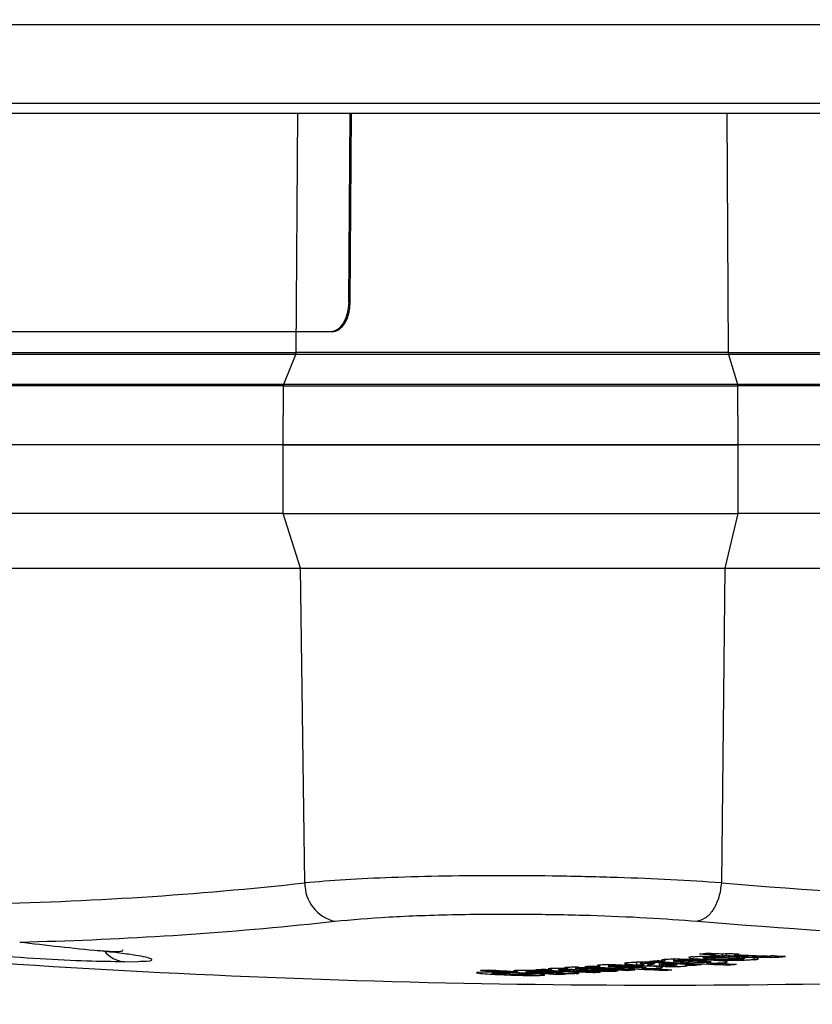
# Model space of a CAD drawing. Units: millimetres. Extents: x 5 to 415, y 3 to 291.
# Drawn here: x 124 to 126, y 128 to 130 of the extents above; entities that cross this region are included whole.
import ezdxf

# ---------------------------------------------------------------- set-up
doc = ezdxf.new("R2010")
doc.units = ezdxf.units.MM
doc.layers.add('GEOMETRY', color=7, linetype='Continuous')
doc.styles.add('SLDTEXTSTYLE0', font='TXT', dxfattribs={"width": 0.605})
doc.dimstyles.new('SLDDIMSTYLE4', dxfattribs={"dimtxt": 5.136637, "dimasz": 3.5, "dimexe": 0, "dimexo": 0.0625, "dimgap": 1.284159, "dimtad": 1, "dimdec": 0, "dimlfac": 20, "dimrnd": 1e-09, "dimzin": 12, "dimdsep": 46, "dimtxsty": 'SLDTEXTSTYLE0', "dimsah": 1, "dimcen": 0.09, "dimadec": 0, "dimazin": 3, "dimtol": 1, "dimtp": 2, "dimtm": 2, "dimtfac": 1, "dimtdec": 0, "dimtmove": 0, "dimatfit": 0, "dimfxl": 0, "dimfrac": 2, "dimtolj": 1, "dimarcsym": 0})

# ---------------------------------------------------------------- blocks, each defined once
blk = doc.blocks.new('_D_7')
at = {"layer": 'GEOMETRY'}
for p, q in [((343.261, 171.9292), (343.261, 181.8074)), ((56.5956, 171.9292), (344.261, 171.9292)), ((343.261, 171.9292), (343.261, 135.0797)), ((56.3977, 135.0797), (344.261, 135.0797)), ((343.261, 135.0797), (343.261, 125.2016))]:
    blk.add_line(p, q, dxfattribs=at)
for points in [[(343.261, 171.9292), (344.0513, 177.0658), (342.4708, 177.0658)], [(343.261, 135.0797), (342.4708, 129.9431), (344.0513, 129.9431)]]:
    blk.add_solid(points, dxfattribs=at)
at = {"layer": 'GEOMETRY', "char_height": 5.29167, "attachment_point": 1, "rotation": 90, "style": 'SLDTEXTSTYLE0'}
for s, insert in [('±2', (336.4397, 156.4933)), ('737', (336.4397, 142.7496))]:
    blk.add_mtext(s, dxfattribs=dict(at, insert=insert))

msp = doc.modelspace()

# ---------------------------------------------------------------- linework, layer by layer
at = {"color": 8, "linetype": 'Continuous', "lineweight": 25}
for p, q in [((116.5296, 130.0741), (137.736, 130.0741)), ((116.5296, 129.8741), (137.736, 129.8741)), ((124.9846, 129.2393), (124.9888, 129.8491)), ((126.0804, 129.8491), (126.0836, 129.2393)), ((125.0158, 127.7851), (125.083, 127.7923)), ((126.0852, 127.7005), (126.0852, 127.6969)), ((126.1042, 127.7008), (126.1042, 127.6978)), ((126.1194, 127.7006), (126.1194, 127.6977)), ((126.1255, 127.7004), (126.1255, 127.6968)), ((126.1496, 127.699), (126.1496, 127.6943)), ((126.1528, 127.7017), (126.1528, 127.7048)), ((126.1848, 127.7035), (126.1848, 127.7005)), ((126.2039, 127.7043), (126.2039, 127.7007)), ((126.2198, 127.7036), (126.2198, 127.7018)), ((125.656, 127.6721), (125.656, 127.6695)), ((125.6968, 127.6714), (125.6968, 127.6686)), ((125.6993, 127.675), (125.6993, 127.6723)), ((125.8252, 127.6859), (125.8252, 127.6832)), ((125.8651, 127.688), (125.8651, 127.6848)), ((125.8866, 127.6827), (125.8866, 127.6795)), ((125.8899, 127.6877), (125.8899, 127.6851)), ((125.8961, 127.6874), (125.8961, 127.6845)), ((125.9078, 127.6869), (125.9078, 127.6781)), ((125.9155, 127.6865), (125.9155, 127.6819)), ((125.9272, 127.6832), (125.9272, 127.6859)), ((125.946, 127.68), (125.946, 127.6771)), ((125.9504, 127.6847), (125.9504, 127.6818)), ((125.4872, 127.6626), (125.4872, 127.6605))]:
    msp.add_line(p, q, dxfattribs=at)
at = {"color": 7, "linetype": 'Continuous', "lineweight": 25}
for p, q in [((116.5495, 129.8491), (137.711, 129.8491)), ((125.1185, 129.3672), (125.1218, 129.8491)), ((125.1224, 129.3672), (125.1258, 129.8491)), ((125.1185, 129.3672), (125.1224, 129.3672)), ((125.0723, 129.2922), (122.8807, 129.2922)), ((125.0762, 129.2922), (122.8847, 129.2922)), ((125.0762, 129.2922), (125.0723, 129.2922)), ((124.9837, 129.2349), (122.9748, 129.2349)), ((123.9801, 129.2393), (124.9846, 129.2393)), ((124.9538, 129.1594), (124.9837, 129.2349)), ((126.0836, 129.2393), (127.3927, 129.2393)), ((126.0843, 129.2349), (126.1072, 129.1594)), ((128.7023, 129.2349), (126.0843, 129.2349)), ((124.953, 129.1551), (122.9441, 129.1551)), ((122.9449, 129.1594), (124.9538, 129.1594)), ((124.9519, 129.0047), (124.953, 129.1551)), ((126.1072, 129.1594), (128.7253, 129.1594)), ((126.1079, 129.1551), (126.1087, 129.0047)), ((128.7259, 129.1551), (126.1079, 129.1551)), ((124.9519, 129.0047), (122.943, 129.0047)), ((126.1087, 129.0047), (124.9519, 129.0047)), ((124.9519, 128.8297), (124.9519, 129.0047)), ((124.9519, 129.0047), (126.1087, 129.0047)), ((126.1087, 129.0047), (126.1087, 128.8297)), ((128.7267, 129.0047), (126.1087, 129.0047)), ((124.9519, 128.8297), (122.943, 128.8297)), ((124.9519, 128.8297), (126.1087, 128.8297)), ((124.9959, 128.691), (124.9519, 128.8297)), ((126.1087, 128.8297), (126.0749, 128.691)), ((128.7267, 128.8297), (126.1087, 128.8297)), ((122.987, 128.691), (124.9959, 128.691)), ((125.007, 127.8899), (124.9959, 128.691)), ((124.9959, 128.691), (126.0749, 128.691)), ((126.0749, 128.691), (126.0664, 127.8899)), ((126.0749, 128.691), (128.693, 128.691)), ((125.9147, 127.6928), (125.9228, 127.6912)), ((125.9228, 127.6939), (125.9228, 127.6912)), ((125.9443, 127.6955), (125.9443, 127.6901)), ((126.0501, 127.7102), (126.0501, 127.707)), ((126.0597, 127.6992), (126.073, 127.7)), ((126.0686, 127.7092), (126.0686, 127.7043)), ((126.0789, 127.7102), (126.0789, 127.7054)), ((126.0987, 127.7096), (126.0987, 127.7076)), ((126.1255, 127.6968), (126.1255, 127.7004)), ((126.1608, 127.6964), (126.1602, 127.6975)), ((124.5469, 127.6889), (124.5825, 127.6901)), ((125.6257, 127.6704), (125.6344, 127.6691)), ((125.6344, 127.6719), (125.6344, 127.6691)), ((125.6526, 127.6722), (125.6526, 127.6682)), ((125.6569, 127.6682), (125.6539, 127.6686)), ((125.667, 127.6731), (125.6746, 127.6718)), ((125.6746, 127.6746), (125.6746, 127.6718)), ((125.6958, 127.675), (125.6958, 127.671)), ((125.6997, 127.671), (125.6969, 127.6714)), ((125.7503, 127.6789), (125.7582, 127.6775)), ((125.7797, 127.6812), (125.7797, 127.6764)), ((125.8264, 127.6696), (125.8264, 127.6673)), ((125.8505, 127.6877), (125.8505, 127.6812)), ((125.8606, 127.6879), (125.8606, 127.6839)), ((125.9127, 127.6866), (125.9127, 127.6799)), ((125.9205, 127.6698), (125.9205, 127.6675)), ((125.9213, 127.6862), (125.9213, 127.6835)), ((125.9741, 127.6836), (125.9741, 127.681)), ((125.9741, 127.678), (125.9794, 127.6787)), ((125.9956, 127.6827), (125.9956, 127.6804)), ((126.0852, 127.6835), (126.0852, 127.6809)), ((125.5255, 127.6596), (125.5255, 127.6571)), ((125.5294, 127.6614), (125.5294, 127.6598)), ((125.5798, 127.6565), (125.5798, 127.6567)), ((125.5799, 127.6567), (125.5799, 127.6566)), ((125.6975, 127.659), (125.7034, 127.6595)), ((125.7395, 127.6639), (125.7395, 127.6618)), ((125.7829, 127.6666), (125.7829, 127.6645))]:
    msp.add_line(p, q, dxfattribs=at)
at = {"color": 7, "linetype": 'Continuous', "lineweight": 25, "flags": 128}
for points in [[(125.1185, 129.3672), (125.1175, 129.3526), (125.1148, 129.3385), (125.1105, 129.3256), (125.1047, 129.3142), (125.0977, 129.3049), (125.0898, 129.298), (125.0812, 129.2937), (125.0723, 129.2922)], [(125.0762, 129.2922), (125.0852, 129.2936), (125.0938, 129.2979), (125.1017, 129.3048), (125.1087, 129.3142), (125.1144, 129.3255), (125.1187, 129.3385), (125.1214, 129.3526), (125.1224, 129.3672)], [(126.0507, 127.6987), (126.0504, 127.6987), (126.0501, 127.6987), (126.0498, 127.6987), (126.0495, 127.6987), (126.0492, 127.6986), (126.0489, 127.6986), (126.0486, 127.6986), (126.0483, 127.6986)], [(126.0597, 127.6992), (126.0586, 127.6992), (126.0575, 127.6991), (126.0564, 127.699), (126.0552, 127.699), (126.0541, 127.6989), (126.053, 127.6989), (126.0519, 127.6988), (126.0507, 127.6987)], [(125.7355, 127.6717), (125.7362, 127.6717), (125.7368, 127.6716), (125.7375, 127.6716), (125.7382, 127.6716), (125.7388, 127.6715), (125.7395, 127.6715), (125.7401, 127.6715), (125.7408, 127.6714)], [(125.9213, 127.6835), (125.922, 127.6835), (125.9227, 127.6834), (125.9235, 127.6834), (125.9242, 127.6833), (125.925, 127.6833), (125.9257, 127.6833), (125.9264, 127.6832), (125.9272, 127.6832)], [(126.0163, 127.6822), (126.0154, 127.6822), (126.0146, 127.6823), (126.0137, 127.6823), (126.0129, 127.6823), (126.012, 127.6824), (126.0112, 127.6824), (126.0103, 127.6825), (126.0094, 127.6825)]]:
    msp.add_lwpolyline(points, dxfattribs=at)
at = {"color": 7, "linetype": 'Continuous', "lineweight": 25}
for centre, radius, start, end in [((124.0026, 137.0228), 9.188, 271.09583, 276.27603), ((125.1051, 127.8878), 0.0981, 178.7988, 257.0275), ((127.3754, 143.4264), 15.5916, 265.18391, 274.81609), ((125.911, 152.6297), 25, 263.33423, 270), ((125.911, 152.6297), 25, 270, 276.66568), ((127.3202, 143.3912), 15.6542, 265.18391, 274.81609), ((124.0746, 136.9606), 9.2236, 271.28566, 275.85683), ((126.1251, 143.4719), 15.8402, 263.3166, 264.05473), ((125.0479, 136.9814), 9.3284, 275.14338, 275.25994), ((126.7627, 143.4049), 15.7361, 266.8683, 266.94048), ((125.0058, 137.0141), 9.3591, 276.16661, 276.28853), ((126.9099, 143.4122), 15.7287, 266.72448, 266.86646), ((126.9297, 143.413), 15.7273, 266.7242, 266.86619), ((125.0451, 137.0096), 9.3568, 276.10254, 276.16607), ((126.8994, 143.4097), 15.7273, 266.8666, 266.97172), ((125.0901, 137.0034), 9.3528, 275.92588, 276.04782), ((125.145, 136.9928), 9.345, 275.64248, 275.76447), ((125.0739, 137.0086), 9.3573, 276.10217, 276.16569), ((125.0444, 137.016), 9.3632, 276.28798, 276.36384), ((126.1091, 127.0444), 0.6565, 92.1959, 93.1488), ((126.9096, 143.4071), 15.7237, 266.97158, 267.2413), ((126.9419, 143.4114), 15.7244, 266.86601, 266.97116), ((125.0732, 137.015), 9.3638, 276.28759, 276.36345), ((126.9294, 143.408), 15.7223, 266.97132, 267.24007), ((126.9415, 143.4048), 15.7178, 267.29938, 267.40502), ((124.9979, 136.9332), 9.2771, 272.81821, 272.94064), ((126.3672, 143.3925), 15.7516, 266.67657, 267.39898), ((126.3872, 143.3965), 15.7546, 266.67647, 266.95014), ((125.051, 136.9403), 9.2872, 273.35666, 273.47346), ((126.4543, 143.3927), 15.7471, 266.87119, 267.39851), ((126.4734, 143.3967), 15.75, 266.87107, 266.94661), ((126.4976, 143.3921), 15.7439, 267.08427, 267.39825), ((125.05, 136.9559), 9.3028, 274.12694, 274.24364), ((126.5789, 143.3942), 15.7405, 266.87015, 267.60276), ((126.5174, 143.3923), 15.7428, 267.12436, 267.39812), ((126.598, 143.3998), 15.7447, 266.87002, 266.94215), ((126.5411, 143.3931), 15.742, 267.0859, 267.39795), ((126.5609, 143.3938), 15.7414, 267.05826, 267.39781), ((125.1951, 136.9463), 9.3005, 273.89235, 274.01461), ((125.0953, 136.9668), 9.3162, 274.6496, 274.77178), ((126.5985, 143.3915), 15.7363, 267.32392, 267.60266), ((126.7436, 143.3992), 15.7321, 266.86848, 267.60148), ((125.28, 131.7955), 4.1573, 278.4055, 278.4974), ((126.7269, 143.4001), 15.7345, 267.04985, 267.21628), ((125.251, 136.9498), 9.3065, 274.12534, 274.24755), ((126.7289, 143.2901), 15.6248, 267.1892, 267.2626), ((125.1931, 136.9714), 9.3256, 274.93655, 275.0642), ((126.7632, 143.3966), 15.7277, 267.32245, 267.60134), ((125.2489, 136.9753), 9.332, 275.14139, 275.26345), ((125.1079, 136.9242), 9.274, 272.41731, 272.60481), ((125.1344, 136.9241), 9.2753, 272.41633, 272.72709), ((125.1555, 136.9247), 9.2769, 272.59943, 272.72183), ((126.3861, 143.3881), 15.7463, 267.30721, 267.39892), ((125.1963, 136.9267), 9.2808, 272.81706, 272.93516), ((126.474, 143.3912), 15.7445, 267.12369, 267.39841), ((125.1958, 136.9358), 9.2899, 273.35569, 273.47801), ((125.1954, 136.9409), 9.295, 273.62384, 273.74614)]:
    msp.add_arc(centre, radius, start, end, dxfattribs=at)
at = {"color": 8, "linetype": 'Continuous', "lineweight": 25}
msp.add_arc((124.5552, 127.7619), 0.0735, 217.7253, 263.5241, dxfattribs=at)
at = {"color": 7, "linetype": 'Continuous', "lineweight": 25}
for centre, major_axis, ratio, start_param, end_param in [((126.116, 127.6992), (0.0968, -0.0001), 0.03115, 2.849394, 3.174735), ((126.0129, 127.7087), (0.0609, -0.0034), 0.164175, 5.153484, 5.343423), ((125.9637, 127.6903), (0.1618, 0.0065), 0.024761, 0.001433, 0.273553), ((126.2191, 127.7101), (0.04, 0.0059), 0.072476, 3.594555, 3.986544), ((126.1438, 127.738), (0.1207, -0.0159), 0.282139, 5.095995, 5.270416), ((126.0952, 127.7155), (0.1391, -0.0093), 0.087043, 5.615182, 5.829449), ((126.2596, 127.6049), (0.451, -0.0725), 0.089748, 2.565432, 2.644658), ((125.395, 127.6628), (0.5013, 0.0216), 0.009394, 6.194634, 6.307917), ((125.5365, 127.686), (0.3849, -0.0023), 0.027347, 6.109604, 6.264231), ((126.2701, 127.5895), (0.8329, -0.0699), 0.025772, 2.821538, 2.943433), ((-6.9944, 128.9406), (132.5744, -1.284), 0.000453, 6.27475, 6.281989), ((125.272, 127.665), (0.3455, -0.0092), 0.017275, 6.043458, 6.299353)]:
    msp.add_ellipse(centre, major_axis=major_axis, ratio=ratio, start_param=start_param, end_param=end_param, dxfattribs=at)
for points in [[(124.9837, 129.2349), (124.984, 129.2356), (124.9844, 129.237), (124.9845, 129.2385), (124.9846, 129.2393)], [(126.0836, 129.2393), (126.0411, 129.2393), (125.9562, 129.2393), (125.8104, 129.2393), (125.6581, 129.2393), (125.5035, 129.2393), (125.3528, 129.2393), (125.2123, 129.2393), (125.0852, 129.2393), (125.0181, 129.2393), (124.9846, 129.2393)], [(126.0836, 129.2393), (126.0837, 129.2385), (126.0837, 129.237), (126.0841, 129.2356), (126.0843, 129.2349)], [(124.953, 129.1551), (124.953, 129.1558), (124.9531, 129.1573), (124.9536, 129.1587), (124.9538, 129.1594)], [(124.953, 129.1551), (124.9882, 129.1551), (125.0587, 129.1551), (125.1922, 129.1551), (125.3399, 129.155), (125.4982, 129.155), (125.6607, 129.155), (125.8208, 129.1551), (125.974, 129.1551), (126.0632, 129.1551), (126.1079, 129.1551)], [(124.9538, 129.1594), (124.989, 129.1594), (125.0594, 129.1594), (125.1928, 129.1594), (125.3402, 129.1594), (125.4984, 129.1594), (125.6606, 129.1594), (125.8205, 129.1594), (125.9735, 129.1594), (126.0626, 129.1594), (126.1072, 129.1594)], [(126.1072, 129.1594), (126.1074, 129.1587), (126.1078, 129.1573), (126.1078, 129.1558), (126.1079, 129.1551)], [(126.0664, 127.8899), (126.0648, 127.8778), (126.0617, 127.8535), (126.0475, 127.8224), (126.0283, 127.7995), (126.0133, 127.7947), (126.0059, 127.7923)]]:
    msp.add_open_spline(points, degree=3, dxfattribs=at)
for points, knots in [([(126.0843, 129.2349), (126.0417, 129.2349), (125.9567, 129.2349), (125.8107, 129.2349), (125.6582, 129.2349), (125.5033, 129.2349), (125.3524, 129.2349), (125.2117, 129.2349), (125.0845, 129.2349), (125.0173, 129.2349), (124.9837, 129.2349)], [0, 0, 0, 0, 0.125, 0.25, 0.375, 0.5, 0.625, 0.75, 0.875, 1, 1, 1, 1]), ([(126.0664, 127.8899), (126.0245, 127.8927), (125.9427, 127.898), (125.8017, 127.9037), (125.6559, 127.9073), (125.507, 127.9084), (125.3619, 127.9073), (125.2275, 127.9037), (125.1047, 127.898), (125.0401, 127.8926), (125.007, 127.8899)], [0, 0, 0, 0, 0.12784, 0.250034, 0.375934, 0.500148, 0.624313, 0.750154, 0.872251, 1, 1, 1, 1]), ([(125.0831, 127.7923), (125.1265, 127.7962), (125.2134, 127.8041), (125.3894, 127.8101), (125.5671, 127.8111), (125.7328, 127.8078), (125.8795, 127.8018), (125.9637, 127.7954), (126.0059, 127.7923)], [0, 0, 0, 0, 0.186857, 0.373304, 0.559556, 0.706139, 0.852946, 1, 1, 1, 1]), ([(124.4799, 127.7183), (124.4909, 127.7173), (124.5141, 127.7154), (124.5342, 127.7154), (124.544, 127.7159), (124.5439, 127.719), (124.5439, 127.7192)], [0, 0, 0, 0, 0.321463, 0.6758883, 0.9784898, 1, 1, 1, 1]), ([(124.5469, 127.6889), (124.5171, 127.6893), (124.458, 127.6901), (124.3316, 127.696), (124.2453, 127.7022), (124.2011, 127.7053)], [0, 0, 0, 0, 0.3306644, 0.6563708, 1, 1, 1, 1]), ([(125.921, 127.6946), (125.9186, 127.6943), (125.9146, 127.6939), (125.9148, 127.6933), (125.9149, 127.6931)], [0, 0, 0, 0, 0.601481, 1, 1, 1, 1]), ([(125.962, 127.6957), (125.9533, 127.6957), (125.9413, 127.6957), (125.9277, 127.6951), (125.9232, 127.6948), (125.921, 127.6946)], [0, 0, 0, 0, 0.560342, 0.780203, 1, 1, 1, 1]), ([(125.9483, 127.6923), (125.9469, 127.6921), (125.944, 127.6918), (125.9444, 127.691), (125.9485, 127.6905), (125.9512, 127.6902)], [0, 0, 0, 0, 0.260876, 0.515196, 1, 1, 1, 1]), ([(125.9483, 127.6923), (125.95, 127.6924), (125.9533, 127.6927), (125.9616, 127.6929), (125.9679, 127.6929), (125.9717, 127.6929)], [0, 0, 0, 0, 0.279588, 0.558624, 1, 1, 1, 1]), ([(125.962, 127.6957), (125.9674, 127.6956), (125.9792, 127.6955), (126.0019, 127.6948), (126.0176, 127.6941), (126.028, 127.6936)], [0, 0, 0, 0, 0.220614, 0.484858, 1, 1, 1, 1]), ([(125.9717, 127.6929), (125.9763, 127.6928), (125.9839, 127.6927), (125.9934, 127.6924), (126.0011, 127.692), (126.006, 127.6918), (126.0085, 127.6917)], [0, 0, 0, 0, 0.3409009, 0.5596798, 0.7805825, 1, 1, 1, 1]), ([(125.9939, 127.7018), (125.9896, 127.7012), (125.9821, 127.7003), (125.9838, 127.6993), (125.9845, 127.6988)], [0, 0, 0, 0, 0.560148, 1, 1, 1, 1]), ([(125.9845, 127.6988), (125.9862, 127.6984), (125.9889, 127.6978), (125.996, 127.6971), (126.0031, 127.6966), (126.0084, 127.6963), (126.0111, 127.6962)], [0, 0, 0, 0, 0.336331, 0.556478, 0.778242, 1, 1, 1, 1]), ([(125.9939, 127.7018), (125.9978, 127.7021), (126.0051, 127.7028), (126.0192, 127.7034), (126.0356, 127.7037), (126.0554, 127.7034), (126.0683, 127.7029), (126.0755, 127.7026)], [0, 0, 0, 0, 0.195992, 0.355881, 0.508618, 0.722632, 1, 1, 1, 1]), ([(126.0111, 127.6962), (126.018, 127.6958), (126.0276, 127.6954), (126.0422, 127.6952), (126.0486, 127.6953), (126.0517, 127.6954)], [0, 0, 0, 0, 0.565991, 0.784132, 1, 1, 1, 1]), ([(126.0258, 127.6984), (126.0246, 127.6985), (126.0226, 127.6986), (126.0207, 127.6988), (126.0197, 127.699), (126.0194, 127.6991), (126.0193, 127.6992)], [0, 0, 0, 0, 0.358242, 0.57335, 0.784421, 1, 1, 1, 1]), ([(126.0233, 127.7002), (126.0255, 127.7004), (126.0297, 127.7007), (126.0388, 127.7009), (126.0476, 127.7008), (126.0529, 127.7006), (126.0557, 127.7005)], [0, 0, 0, 0, 0.257143, 0.501656, 0.727654, 1, 1, 1, 1]), ([(126.0384, 127.6982), (126.0368, 127.6982), (126.0343, 127.6981), (126.0309, 127.6982), (126.0283, 127.6983), (126.0266, 127.6984), (126.0258, 127.6984)], [0, 0, 0, 0, 0.335335, 0.554766, 0.777783, 1, 1, 1, 1]), ([(126.0763, 127.69), (126.0691, 127.6908), (126.0562, 127.6922), (126.0366, 127.6932), (126.028, 127.6936)], [0, 0, 0, 0, 0.557259, 1, 1, 1, 1]), ([(126.0517, 127.6954), (126.0556, 127.6955), (126.0622, 127.6957), (126.0708, 127.6961), (126.0781, 127.6965), (126.0828, 127.6968), (126.0852, 127.6969)], [0, 0, 0, 0, 0.321386, 0.537965, 0.763631, 1, 1, 1, 1]), ([(126.1496, 127.6943), (126.1453, 127.6939), (126.1375, 127.6932), (126.1225, 127.6925), (126.1055, 127.6922), (126.0848, 127.6923), (126.0714, 127.6928), (126.0638, 127.6931)], [0, 0, 0, 0, 0.202364, 0.365141, 0.516409, 0.725466, 1, 1, 1, 1]), ([(126.1062, 127.6949), (126.1035, 127.6948), (126.0991, 127.6947), (126.0931, 127.6948), (126.0882, 127.6949), (126.0852, 127.6951), (126.0836, 127.6951)], [0, 0, 0, 0, 0.332868, 0.552191, 0.77703, 1, 1, 1, 1]), ([(126.112, 127.7008), (126.1087, 127.7008), (126.1035, 127.7009), (126.096, 127.7008), (126.0898, 127.7007), (126.0859, 127.7005), (126.084, 127.7005)], [0, 0, 0, 0, 0.347439, 0.563633, 0.779315, 1, 1, 1, 1]), ([(126.0852, 127.6969), (126.0872, 127.697), (126.0904, 127.6972), (126.0953, 127.6975), (126.0996, 127.6977), (126.1027, 127.6978), (126.1042, 127.6978)], [0, 0, 0, 0, 0.340294, 0.559763, 0.78012, 1, 1, 1, 1]), ([(126.1042, 127.6978), (126.1059, 127.6979), (126.1087, 127.6979), (126.1126, 127.6979), (126.1161, 127.6978), (126.1183, 127.6977), (126.1194, 127.6977)], [0, 0, 0, 0, 0.304075, 0.511682, 0.739689, 1, 1, 1, 1]), ([(126.1202, 127.6957), (126.1189, 127.6956), (126.1167, 127.6954), (126.113, 127.6952), (126.1097, 127.695), (126.1074, 127.6949), (126.1062, 127.6949)], [0, 0, 0, 0, 0.3507479, 0.56867, 0.7837969, 1, 1, 1, 1]), ([(126.1321, 127.7001), (126.13, 127.7002), (126.1265, 127.7003), (126.1213, 127.7005), (126.1168, 127.7007), (126.1136, 127.7007), (126.112, 127.7008)], [0, 0, 0, 0, 0.340407, 0.560328, 0.780277, 1, 1, 1, 1]), ([(126.1255, 127.6968), (126.1254, 127.6967), (126.1252, 127.6965), (126.1239, 127.6962), (126.1224, 127.696), (126.121, 127.6958), (126.1202, 127.6957)], [0, 0, 0, 0, 0.324615, 0.539323, 0.762996, 1, 1, 1, 1]), ([(126.1602, 127.6975), (126.1584, 127.6979), (126.1554, 127.6985), (126.1478, 127.6991), (126.1405, 127.6997), (126.1349, 127.6999), (126.1321, 127.7001)], [0, 0, 0, 0, 0.3368099, 0.5569428, 0.7784529, 1, 1, 1, 1]), ([(126.1496, 127.6943), (126.1523, 127.6946), (126.1575, 127.6952), (126.1598, 127.6959), (126.1609, 127.6962)], [0, 0, 0, 0, 0.52795, 1, 1, 1, 1]), ([(126.1528, 127.7017), (126.1564, 127.7015), (126.1623, 127.7013), (126.1707, 127.7009), (126.1776, 127.7006), (126.1825, 127.7005), (126.1848, 127.7005)], [0, 0, 0, 0, 0.3527341, 0.5784738, 0.8013626, 1, 1, 1, 1]), ([(126.1834, 127.7035), (126.182, 127.7035), (126.1798, 127.7036), (126.177, 127.7037), (126.1746, 127.7038), (126.1731, 127.7038), (126.1724, 127.7039)], [0, 0, 0, 0, 0.328101, 0.549909, 0.776821, 1, 1, 1, 1]), ([(126.201, 127.7045), (126.1999, 127.7044), (126.1983, 127.7043), (126.1961, 127.7042), (126.1944, 127.7041), (126.1934, 127.7041), (126.1929, 127.704)], [0, 0, 0, 0, 0.363961, 0.585021, 0.796497, 1, 1, 1, 1]), ([(126.2198, 127.7018), (126.2211, 127.702), (126.2232, 127.7022), (126.2258, 127.7025), (126.2279, 127.7028), (126.2292, 127.703), (126.2299, 127.7031)], [0, 0, 0, 0, 0.345967, 0.5645781, 0.7829545, 1, 1, 1, 1]), ([(125.5882, 127.6669), (125.5837, 127.6669), (125.5748, 127.6671), (125.5623, 127.6672), (125.5519, 127.667), (125.5473, 127.6668), (125.5449, 127.6667)], [0, 0, 0, 0, 0.2820697, 0.561903, 0.7806532, 1, 1, 1, 1]), ([(125.6313, 127.6718), (125.6289, 127.6716), (125.6251, 127.6713), (125.6256, 127.6709), (125.6257, 127.6707)], [0, 0, 0, 0, 0.619623, 1, 1, 1, 1]), ([(125.6746, 127.6718), (125.6694, 127.6719), (125.66, 127.6721), (125.647, 127.6722), (125.6374, 127.6721), (125.6333, 127.6719), (125.6313, 127.6718)], [0, 0, 0, 0, 0.3444639, 0.6193144, 0.8058991, 1, 1, 1, 1]), ([(125.6527, 127.669), (125.6526, 127.669), (125.6523, 127.6691), (125.6533, 127.6693), (125.6551, 127.6694), (125.656, 127.6695)], [0, 0, 0, 0, 0.018008, 0.50832, 1, 1, 1, 1]), ([(125.656, 127.6695), (125.657, 127.6695), (125.659, 127.6696), (125.6641, 127.6697), (125.668, 127.6697), (125.6704, 127.6697)], [0, 0, 0, 0, 0.281122, 0.5607, 1, 1, 1, 1]), ([(125.6839, 127.6666), (125.68, 127.6668), (125.6739, 127.6671), (125.6663, 127.6676), (125.6609, 127.6679), (125.6582, 127.6681), (125.6569, 127.6682)], [0, 0, 0, 0, 0.401324, 0.625064, 0.823632, 1, 1, 1, 1]), ([(125.6729, 127.6745), (125.6706, 127.6743), (125.6668, 127.674), (125.6671, 127.6736), (125.6672, 127.6734)], [0, 0, 0, 0, 0.6020941, 1, 1, 1, 1]), ([(125.6968, 127.6686), (125.6935, 127.6688), (125.6884, 127.669), (125.6812, 127.6693), (125.6758, 127.6695), (125.6721, 127.6696), (125.6704, 127.6697)], [0, 0, 0, 0, 0.405113, 0.629614, 0.8274, 1, 1, 1, 1]), ([(125.7032, 127.675), (125.6993, 127.675), (125.6928, 127.6751), (125.6843, 127.675), (125.6778, 127.6748), (125.6745, 127.6746), (125.6729, 127.6745)], [0, 0, 0, 0, 0.34088, 0.560817, 0.780191, 1, 1, 1, 1]), ([(125.6959, 127.6717), (125.6959, 127.6717), (125.6956, 127.6719), (125.6966, 127.672), (125.6984, 127.6722), (125.6993, 127.6723)], [0, 0, 0, 0, 0.049986, 0.523818, 1, 1, 1, 1]), ([(125.6993, 127.6723), (125.7004, 127.6723), (125.7022, 127.6724), (125.7056, 127.6725), (125.7087, 127.6725), (125.7108, 127.6725), (125.7119, 127.6725)], [0, 0, 0, 0, 0.338693, 0.558501, 0.77889, 1, 1, 1, 1]), ([(125.7276, 127.6693), (125.7235, 127.6695), (125.7172, 127.6699), (125.7093, 127.6703), (125.7038, 127.6707), (125.701, 127.6709), (125.6997, 127.671)], [0, 0, 0, 0, 0.403213, 0.626989, 0.824851, 1, 1, 1, 1]), ([(125.7032, 127.675), (125.7073, 127.6749), (125.7163, 127.6748), (125.7334, 127.6742), (125.7452, 127.6736), (125.753, 127.6732)], [0, 0, 0, 0, 0.219144, 0.483186, 1, 1, 1, 1]), ([(125.7355, 127.6717), (125.7326, 127.6718), (125.728, 127.672), (125.7215, 127.6723), (125.7166, 127.6724), (125.7134, 127.6725), (125.7119, 127.6725)], [0, 0, 0, 0, 0.408611, 0.633445, 0.830042, 1, 1, 1, 1]), ([(125.7563, 127.6805), (125.7537, 127.6803), (125.7497, 127.6799), (125.7502, 127.6794), (125.7504, 127.6793)], [0, 0, 0, 0, 0.644569, 1, 1, 1, 1]), ([(125.7973, 127.6812), (125.7886, 127.6813), (125.7766, 127.6813), (125.763, 127.6809), (125.7586, 127.6807), (125.7563, 127.6805)], [0, 0, 0, 0, 0.560349, 0.780208, 1, 1, 1, 1]), ([(125.7837, 127.6783), (125.7821, 127.6781), (125.7791, 127.6778), (125.78, 127.6771), (125.7841, 127.6767), (125.7866, 127.6765)], [0, 0, 0, 0, 0.277495, 0.555636, 1, 1, 1, 1]), ([(125.7837, 127.6783), (125.7853, 127.6784), (125.7886, 127.6786), (125.7969, 127.6788), (125.8032, 127.6787), (125.807, 127.6787)], [0, 0, 0, 0, 0.279581, 0.558617, 1, 1, 1, 1]), ([(125.8113, 127.6748), (125.8079, 127.675), (125.8026, 127.6753), (125.7959, 127.6757), (125.7909, 127.6761), (125.788, 127.6763), (125.7866, 127.6765)], [0, 0, 0, 0, 0.360593, 0.581847, 0.79463, 1, 1, 1, 1]), ([(125.7973, 127.6812), (125.8027, 127.6811), (125.8145, 127.6809), (125.8372, 127.6802), (125.8529, 127.6795), (125.8633, 127.679)], [0, 0, 0, 0, 0.220635, 0.484886, 1, 1, 1, 1]), ([(125.807, 127.6787), (125.8116, 127.6786), (125.8192, 127.6784), (125.8287, 127.6781), (125.8364, 127.6777), (125.8413, 127.6775), (125.8438, 127.6774)], [0, 0, 0, 0, 0.34091, 0.559691, 0.780586, 1, 1, 1, 1]), ([(125.8422, 127.6737), (125.8363, 127.6738), (125.8253, 127.6741), (125.8157, 127.6746), (125.8113, 127.6748)], [0, 0, 0, 0, 0.538874, 1, 1, 1, 1]), ([(125.8202, 127.6849), (125.8201, 127.6847), (125.82, 127.6844), (125.8212, 127.684), (125.8228, 127.6836), (125.8244, 127.6833), (125.8252, 127.6832)], [0, 0, 0, 0, 0.320898, 0.536773, 0.762286, 1, 1, 1, 1]), ([(125.8311, 127.6865), (125.8293, 127.6864), (125.8262, 127.6861), (125.8231, 127.6857), (125.821, 127.6853), (125.8205, 127.685), (125.8202, 127.6849)], [0, 0, 0, 0, 0.341624, 0.562196, 0.781197, 1, 1, 1, 1]), ([(125.8252, 127.6832), (125.8272, 127.683), (125.8306, 127.6826), (125.8372, 127.6821), (125.8435, 127.6817), (125.8481, 127.6814), (125.8505, 127.6812)], [0, 0, 0, 0, 0.314965, 0.528108, 0.755288, 1, 1, 1, 1]), ([(125.8663, 127.688), (125.8623, 127.6879), (125.8544, 127.6879), (125.842, 127.6874), (125.8353, 127.6869), (125.8311, 127.6865)], [0, 0, 0, 0, 0.278151, 0.557468, 1, 1, 1, 1]), ([(125.8712, 127.674), (125.8693, 127.6738), (125.8657, 127.6736), (125.858, 127.6735), (125.85, 127.6735), (125.845, 127.6736), (125.8422, 127.6737)], [0, 0, 0, 0, 0.252184, 0.499752, 0.729548, 1, 1, 1, 1]), ([(125.8438, 127.6774), (125.8477, 127.6772), (125.854, 127.6769), (125.8616, 127.6764), (125.8671, 127.6759), (125.8701, 127.6756), (125.8715, 127.6755)], [0, 0, 0, 0, 0.369378, 0.586229, 0.794865, 1, 1, 1, 1]), ([(125.8703, 127.6829), (125.8686, 127.683), (125.8659, 127.6832), (125.863, 127.6835), (125.8612, 127.6837), (125.8608, 127.6839), (125.8606, 127.684)], [0, 0, 0, 0, 0.3687885, 0.593489, 0.8029418, 1, 1, 1, 1]), ([(125.8607, 127.684), (125.8607, 127.6841), (125.8608, 127.6843), (125.8618, 127.6845), (125.8632, 127.6847), (125.8645, 127.6848), (125.8651, 127.6848)], [0, 0, 0, 0, 0.28802, 0.516413, 0.75191, 1, 1, 1, 1]), ([(125.9116, 127.6755), (125.9044, 127.6762), (125.8915, 127.6775), (125.872, 127.6785), (125.8633, 127.679)], [0, 0, 0, 0, 0.557263, 1, 1, 1, 1]), ([(125.8638, 127.6723), (125.8731, 127.6722), (125.886, 127.672), (125.9021, 127.6724), (125.907, 127.6727), (125.9095, 127.6728)], [0, 0, 0, 0, 0.562355, 0.781307, 1, 1, 1, 1]), ([(125.8651, 127.6848), (125.8669, 127.685), (125.8704, 127.6852), (125.8778, 127.6854), (125.8847, 127.6853), (125.8882, 127.6851), (125.8899, 127.6851)], [0, 0, 0, 0, 0.282282, 0.558976, 0.777946, 1, 1, 1, 1]), ([(125.8715, 127.6755), (125.8726, 127.6754), (125.8749, 127.6751), (125.8758, 127.6746), (125.8745, 127.6742), (125.8723, 127.674), (125.8712, 127.674)], [0, 0, 0, 0, 0.28232, 0.562041, 0.780604, 1, 1, 1, 1]), ([(125.8877, 127.6829), (125.8862, 127.6827), (125.8836, 127.6823), (125.8808, 127.6817), (125.879, 127.6813), (125.8788, 127.681), (125.8786, 127.6809)], [0, 0, 0, 0, 0.361292, 0.591852, 0.808707, 1, 1, 1, 1]), ([(125.8786, 127.6809), (125.8789, 127.6807), (125.8793, 127.6804), (125.8814, 127.68), (125.8837, 127.6797), (125.8856, 127.6796), (125.8866, 127.6795)], [0, 0, 0, 0, 0.3377261, 0.557711, 0.778911, 1, 1, 1, 1]), ([(125.9171, 127.6864), (125.9135, 127.6866), (125.9075, 127.6869), (125.899, 127.6873), (125.8921, 127.6876), (125.8872, 127.6877), (125.885, 127.6878)], [0, 0, 0, 0, 0.359366, 0.589372, 0.809538, 1, 1, 1, 1]), ([(125.8866, 127.6795), (125.8899, 127.6792), (125.8961, 127.6787), (125.9041, 127.6783), (125.9078, 127.6781)], [0, 0, 0, 0, 0.53455, 1, 1, 1, 1]), ([(125.8899, 127.6851), (125.8909, 127.685), (125.8924, 127.6849), (125.8942, 127.6848), (125.8955, 127.6847), (125.8959, 127.6846), (125.8961, 127.6845)], [0, 0, 0, 0, 0.3434735, 0.5641731, 0.7828386, 1, 1, 1, 1]), ([(125.9078, 127.6781), (125.9117, 127.6779), (125.9182, 127.6776), (125.928, 127.6773), (125.9368, 127.6771), (125.943, 127.6771), (125.946, 127.6771)], [0, 0, 0, 0, 0.3427133, 0.5634156, 0.7820293, 1, 1, 1, 1]), ([(125.9095, 127.6728), (125.9118, 127.6731), (125.9164, 127.6735), (125.9176, 127.6745), (125.9139, 127.6751), (125.9116, 127.6755)], [0, 0, 0, 0, 0.278498, 0.557644, 1, 1, 1, 1]), ([(125.9225, 127.68), (125.9201, 127.6801), (125.9153, 127.6804), (125.9114, 127.6811), (125.9139, 127.6816), (125.9155, 127.6819)], [0, 0, 0, 0, 0.281845, 0.559865, 1, 1, 1, 1]), ([(125.9478, 127.6801), (125.946, 127.68), (125.9424, 127.6797), (125.9345, 127.6796), (125.9278, 127.6797), (125.9243, 127.6799), (125.9225, 127.68)], [0, 0, 0, 0, 0.280098, 0.554444, 0.775101, 1, 1, 1, 1]), ([(125.9272, 127.6832), (125.9306, 127.683), (125.9359, 127.6828), (125.9425, 127.6824), (125.9471, 127.6821), (125.9494, 127.6819), (125.9504, 127.6818)], [0, 0, 0, 0, 0.402153, 0.625949, 0.824249, 1, 1, 1, 1]), ([(125.946, 127.6771), (125.9497, 127.6771), (125.9558, 127.6772), (125.9636, 127.6774), (125.9695, 127.6777), (125.9726, 127.6779), (125.9741, 127.678)], [0, 0, 0, 0, 0.339736, 0.559508, 0.779427, 1, 1, 1, 1]), ([(125.9504, 127.6818), (125.9515, 127.6816), (125.9538, 127.6813), (125.9537, 127.6807), (125.95, 127.6803), (125.9478, 127.6801)], [0, 0, 0, 0, 0.280934, 0.559748, 1, 1, 1, 1]), ([(125.976, 127.6885), (125.9726, 127.6887), (125.9672, 127.689), (125.9606, 127.6894), (125.9556, 127.6898), (125.9527, 127.6901), (125.9512, 127.6902)], [0, 0, 0, 0, 0.360665, 0.581913, 0.794668, 1, 1, 1, 1]), ([(125.98, 127.6793), (125.9801, 127.6794), (125.981, 127.68), (125.9773, 127.6805), (125.9741, 127.681)], [0, 0, 0, 0, 0.143287, 1, 1, 1, 1]), ([(125.9741, 127.681), (125.9764, 127.6809), (125.9802, 127.6808), (125.9856, 127.6806), (125.9904, 127.6805), (125.9939, 127.6804), (125.9956, 127.6804)], [0, 0, 0, 0, 0.33546, 0.552614, 0.774349, 1, 1, 1, 1]), ([(126.0069, 127.6874), (126.001, 127.6876), (125.99, 127.6878), (125.9804, 127.6883), (125.976, 127.6885)], [0, 0, 0, 0, 0.538836, 1, 1, 1, 1]), ([(125.9827, 127.6832), (125.986, 127.683), (125.9911, 127.6828), (125.9986, 127.6826), (126.0041, 127.6825), (126.0078, 127.6825), (126.0094, 127.6825)], [0, 0, 0, 0, 0.411996, 0.636533, 0.831487, 1, 1, 1, 1]), ([(126.0359, 127.6879), (126.034, 127.6878), (126.0304, 127.6875), (126.0226, 127.6873), (126.0147, 127.6873), (126.0096, 127.6874), (126.0069, 127.6874)], [0, 0, 0, 0, 0.252471, 0.500041, 0.729747, 1, 1, 1, 1]), ([(126.0085, 127.6917), (126.0121, 127.6915), (126.0181, 127.6912), (126.0256, 127.6907), (126.0315, 127.6902), (126.0346, 127.6899), (126.0362, 127.6897)], [0, 0, 0, 0, 0.340531, 0.560163, 0.780384, 1, 1, 1, 1]), ([(126.0285, 127.686), (126.0378, 127.686), (126.0507, 127.6858), (126.0668, 127.6863), (126.0717, 127.6867), (126.0742, 127.6869)], [0, 0, 0, 0, 0.562348, 0.781301, 1, 1, 1, 1]), ([(126.0362, 127.6897), (126.0373, 127.6896), (126.0396, 127.6892), (126.0405, 127.6888), (126.0392, 127.6883), (126.037, 127.6881), (126.0359, 127.6879)], [0, 0, 0, 0, 0.282316, 0.562035, 0.780602, 1, 1, 1, 1]), ([(126.0742, 127.6869), (126.0765, 127.6872), (126.0811, 127.6877), (126.0823, 127.6888), (126.0786, 127.6895), (126.0763, 127.69)], [0, 0, 0, 0, 0.278501, 0.557649, 1, 1, 1, 1]), ([(125.4539, 127.6623), (125.4511, 127.6621), (125.4456, 127.6618), (125.4423, 127.6611), (125.4465, 127.6604), (125.449, 127.66)], [0, 0, 0, 0, 0.280823, 0.560183, 1, 1, 1, 1]), ([(125.449, 127.66), (125.4557, 127.6594), (125.4687, 127.6582), (125.4883, 127.6572), (125.4977, 127.6567)], [0, 0, 0, 0, 0.51999, 1, 1, 1, 1]), ([(125.5173, 127.6619), (125.5129, 127.662), (125.5058, 127.6622), (125.4958, 127.6624), (125.4878, 127.6626), (125.4827, 127.6626), (125.4801, 127.6626)], [0, 0, 0, 0, 0.364863, 0.584196, 0.794711, 1, 1, 1, 1]), ([(125.4991, 127.6584), (125.4934, 127.6588), (125.485, 127.6593), (125.4819, 127.66), (125.4839, 127.6604), (125.4861, 127.6605), (125.4872, 127.6605)], [0, 0, 0, 0, 0.5042134, 0.7512871, 0.8752837, 1, 1, 1, 1]), ([(125.4872, 127.6605), (125.4889, 127.6606), (125.4922, 127.6607), (125.4993, 127.6607), (125.5081, 127.6606), (125.5185, 127.6602), (125.5255, 127.6599), (125.5294, 127.6598)], [0, 0, 0, 0, 0.16094, 0.309377, 0.473684, 0.709944, 1, 1, 1, 1]), ([(125.4977, 127.6567), (125.5085, 127.6562), (125.5278, 127.6553), (125.5509, 127.6547), (125.561, 127.6545)], [0, 0, 0, 0, 0.562401, 1, 1, 1, 1]), ([(125.5757, 127.6593), (125.5684, 127.6597), (125.557, 127.6603), (125.5411, 127.661), (125.5291, 127.6615), (125.5211, 127.6617), (125.5173, 127.6619)], [0, 0, 0, 0, 0.39915, 0.622695, 0.8220326, 1, 1, 1, 1]), ([(125.5753, 127.6562), (125.5733, 127.6561), (125.5695, 127.656), (125.561, 127.656), (125.5508, 127.6561), (125.5384, 127.6565), (125.5301, 127.6569), (125.5255, 127.6571)], [0, 0, 0, 0, 0.156834, 0.30142, 0.464519, 0.702989, 1, 1, 1, 1]), ([(125.5449, 127.6667), (125.5428, 127.6666), (125.539, 127.6663), (125.5384, 127.666), (125.5381, 127.6658)], [0, 0, 0, 0, 0.556021, 1, 1, 1, 1]), ([(125.5381, 127.6658), (125.5384, 127.6656), (125.5389, 127.6654), (125.5418, 127.6649), (125.545, 127.6646), (125.5476, 127.6643), (125.549, 127.6642)], [0, 0, 0, 0, 0.301235, 0.518747, 0.75184, 1, 1, 1, 1]), ([(125.561, 127.6545), (125.5659, 127.6544), (125.5757, 127.6542), (125.5931, 127.6542), (125.6021, 127.6545), (125.6076, 127.6546)], [0, 0, 0, 0, 0.282213, 0.562495, 1, 1, 1, 1]), ([(125.5704, 127.6637), (125.5698, 127.6638), (125.5688, 127.6641), (125.5691, 127.6643), (125.5704, 127.6645), (125.572, 127.6646), (125.5728, 127.6647)], [0, 0, 0, 0, 0.365186, 0.581912, 0.790091, 1, 1, 1, 1]), ([(125.5996, 127.6616), (125.5947, 127.6618), (125.5871, 127.6622), (125.5787, 127.6628), (125.5735, 127.6633), (125.5714, 127.6636), (125.5704, 127.6637)], [0, 0, 0, 0, 0.403422, 0.627762, 0.826085, 1, 1, 1, 1]), ([(125.5728, 127.6647), (125.5744, 127.6647), (125.5777, 127.6649), (125.5858, 127.6649), (125.5919, 127.6648), (125.5955, 127.6647)], [0, 0, 0, 0, 0.2785742, 0.5577474, 1, 1, 1, 1]), ([(125.5762, 127.6574), (125.5769, 127.6573), (125.5781, 127.6571), (125.5793, 127.6569), (125.5796, 127.6568), (125.5797, 127.6568)], [0, 0, 0, 0, 0.488423, 0.796908, 1, 1, 1, 1]), ([(125.6499, 127.6645), (125.6393, 127.665), (125.6204, 127.666), (125.598, 127.6666), (125.5882, 127.6669)], [0, 0, 0, 0, 0.561512, 1, 1, 1, 1]), ([(125.5955, 127.6647), (125.6001, 127.6646), (125.6075, 127.6644), (125.6169, 127.664), (125.6245, 127.6637), (125.6293, 127.6635), (125.6317, 127.6633)], [0, 0, 0, 0, 0.341077, 0.559877, 0.780649, 1, 1, 1, 1]), ([(125.6174, 127.6559), (125.6169, 127.6561), (125.6157, 127.6565), (125.6084, 127.6573), (125.601, 127.6579), (125.596, 127.6583)], [0, 0, 0, 0, 0.217969, 0.481539, 1, 1, 1, 1]), ([(125.6472, 127.6601), (125.6435, 127.6601), (125.6352, 127.6602), (125.6185, 127.6607), (125.6072, 127.6612), (125.5996, 127.6616)], [0, 0, 0, 0, 0.208691, 0.468951, 1, 1, 1, 1]), ([(125.6317, 127.6633), (125.638, 127.663), (125.6491, 127.6624), (125.6598, 127.6617), (125.6637, 127.6611), (125.6642, 127.6608), (125.6629, 127.6605), (125.6606, 127.6604), (125.6594, 127.6603)], [0, 0, 0, 0, 0.352727, 0.622926, 0.730978, 0.82275, 0.908031, 1, 1, 1, 1]), ([(125.6975, 127.659), (125.6942, 127.6589), (125.6879, 127.6586), (125.6743, 127.6586), (125.6602, 127.6588), (125.6512, 127.6591), (125.6463, 127.6592)], [0, 0, 0, 0, 0.247891, 0.485201, 0.71552, 1, 1, 1, 1]), ([(125.6594, 127.6603), (125.6583, 127.6602), (125.6565, 127.6601), (125.6532, 127.6601), (125.6503, 127.66), (125.6482, 127.66), (125.6472, 127.6601)], [0, 0, 0, 0, 0.352348, 0.567889, 0.781444, 1, 1, 1, 1]), ([(125.6988, 127.6613), (125.6919, 127.6619), (125.6788, 127.663), (125.6592, 127.6641), (125.6499, 127.6645)], [0, 0, 0, 0, 0.5217, 1, 1, 1, 1]), ([(125.7044, 127.66), (125.7045, 127.66), (125.7056, 127.6604), (125.702, 127.6609), (125.6988, 127.6613)], [0, 0, 0, 0, 0.121025, 1, 1, 1, 1])]:
    msp.add_open_spline(points, degree=3, knots=knots, dxfattribs=at)
at = {"color": 8, "linetype": 'Continuous', "lineweight": 25}
msp.add_open_spline([(124.5825, 127.6901), (124.5905, 127.6903), (124.6191, 127.691), (124.6216, 127.6963), (124.5904, 127.7037), (124.5387, 127.7109), (124.5025, 127.7149), (124.4844, 127.7169)], degree=3, knots=[0, 0, 0, 0, 0.108873, 0.388003, 0.681081, 0.840228, 1, 1, 1, 1], dxfattribs=at)

# ---------------------------------------------------------------- dimensions: what is measured, and where the dimension line sits
at = {"layer": 'GEOMETRY'}
dim = msp.add_linear_dim(base=(343.261, 135.0797), p1=(55.5956, 171.9292), p2=(55.3977, 135.0797), angle=90, dimstyle='SLDDIMSTYLE4', dxfattribs=at)
dim.commit()
dim.dimension.update_dxf_attribs({"geometry": '_D_7', "text_midpoint": (343.261, 153.5045), "dimtype": 160})

doc.saveas('drawing.dxf')
